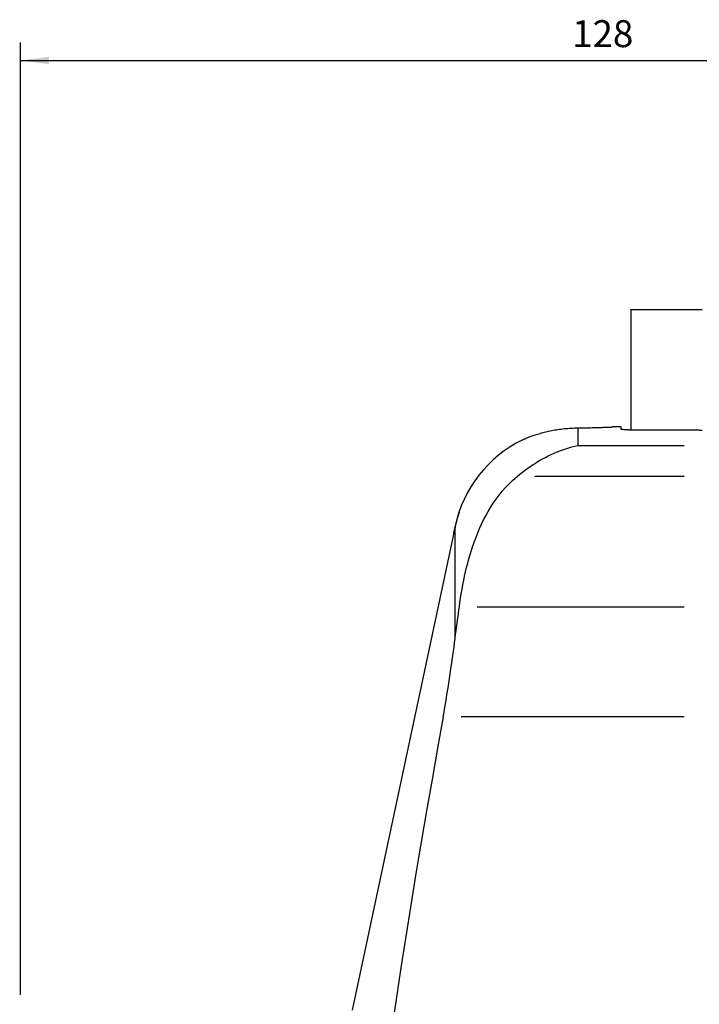
# Model space of a CAD drawing. Extents: x -88 to 162, y -163 to 160.
# Drawn here: x 0 to 76, y 51 to 160 of the extents above; entities that cross this region are included whole.
import ezdxf

# ---------------------------------------------------------------- set-up
doc = ezdxf.new("R2010")
doc.units = 0
doc.header["$MEASUREMENT"] = 0
doc.layers.get('0').update_dxf_attribs({"linetype": 'CONTINUOUS'})
doc.layers.add('1', color=4, linetype='CONTINUOUS')
doc.layers.add('2', color=7, linetype='CONTINUOUS')
doc.styles.add('SANDVIK_STYLE', font='simplex.shx', dxfattribs={"height": 3})
doc.styles.get("Standard").update_dxf_attribs({"font": 'simplex.shx'})
doc.dimstyles.new('SANDVIK_DIM', dxfattribs={"dimscale": 0, "dimtxt": 4.5, "dimasz": 4.57, "dimexe": 5, "dimexo": 0, "dimgap": 2.3, "dimtad": 1, "dimdsep": 46, "dimtxsty": 'SANDVIK_STYLE', "dimcen": 0.09, "dimclrd": 256, "dimclre": 256, "dimclrt": 256, "dimadec": 0, "dimazin": 0, "dimtfac": 1, "dimtofl": 0, "dimtmove": 2, "dimatfit": 3, "dimfxl": 1, "dimtolj": 1, "dimtzin": 0, "dimarcsym": 0})

# ---------------------------------------------------------------- blocks, each defined once
blk = doc.blocks.new('*D1')
blk.add_arc((128, 136.99997), 16, 270.1667, 0)
for points in [[(144, 136.99997), (144.260554, 133.80819), (143.425582, 133.849511)], [(128.046551, 121.000037), (131.195326, 121.583619), (131.239076, 120.748771)]]:
    blk.add_solid(points)
blk.add_text('90%%d', height=3, rotation=45.08335).set_placement((136.357363, 124.845691))
blk = doc.blocks.new('*D2')
for p, q in [((0.000001, 51.700001), (0.000001, 157.846762)), ((128, 138.99997), (128, 157.846762)), ((0.000001, 155.846762), (128, 155.846762))]:
    blk.add_line(p, q)
for points in [[(0.000001, 155.846762), (3.175001, 156.264759), (3.175001, 155.428766)], [(128, 155.846762), (124.825, 155.428766), (124.825, 156.264759)]]:
    blk.add_solid(points)
blk.add_text('128', height=3).set_placement((61.521053, 157.346762))

msp = doc.modelspace()

# ---------------------------------------------------------------- linework, layer by layer
at = {"layer": '1'}
for p, q in [((68.050001, 128.09997), (76.000001, 128.09997)), ((68.050001, 128.09997), (68.050001, 114.681724)), ((62.153154, 114.896802), (62.153154, 112.934088)), ((67.000001, 115.000001), (66.001036, 115.000001)), ((67.000001, 114.738563), (67.000001, 115.000001)), ((67.800001, 114.681724), (75.400001, 114.681724)), ((62.153154, 112.934088), (73.999997, 112.934088)), ((73.999873, 109.47823), (57.366958, 109.47823)), ((48.459087, 103.910765), (37.000001, 50.000001)), ((48.459087, 103.910765), (48.459087, 103.853381)), ((48.459087, 91.408973), (48.459087, 103.754368)), ((50.940058, 94.94579), (73.999653, 94.94579)), ((73.999733, 82.689079), (49.135075, 82.689079))]:
    msp.add_line(p, q, dxfattribs=at)
for points in [[(55.994502, 113.572631, 0), (55.997801, 113.574103, 0), (56.007986, 113.578636, 0), (56.025081, 113.58622, 0), (56.049124, 113.596847, 0), (56.080193, 113.610502, 0), (56.118132, 113.627062, 0), (56.162586, 113.646305, 0), (56.213463, 113.668114, 0), (56.270691, 113.692375, 0), (56.33421, 113.718974, 0), (56.40401, 113.747804, 0), (56.48011, 113.778761, 0), (56.56257, 113.811755, 0), (56.651068, 113.846532, 0), (56.744944, 113.882715, 0), (56.844045, 113.920126, 0), (56.94832, 113.958632, 0), (57.057752, 113.998101, 0), (57.172323, 114.038405, 0), (57.292059, 114.079426, 0), (57.417012, 114.121044, 0), (57.547209, 114.163134, 0), (57.681996, 114.205353, 0), (57.820538, 114.247326, 0), (57.962842, 114.288957, 0), (58.108899, 114.33014, 0), (58.258723, 114.370776, 0), (58.412331, 114.410766, 0), (58.569762, 114.450013, 0), (58.731081, 114.48842, 0), (58.896368, 114.525893, 0), (59.065178, 114.562223, 0), (59.236039, 114.597014, 0), (59.408793, 114.630183, 0), (59.583441, 114.661682, 0), (59.75999, 114.691462, 0), (59.93845, 114.719474, 0), (60.118836, 114.745667, 0), (60.301178, 114.769992, 0), (60.485518, 114.792396, 0), (60.671816, 114.812818, 0), (60.858462, 114.831051, 0), (61.044692, 114.847031, 0), (61.2305, 114.860781, 0), (61.415886, 114.872323, 0), (61.600848, 114.881677, 0), (61.785386, 114.888864, 0), (61.96949, 114.893899, 0), (62.153154, 114.896802, 0)], [(62.153154, 114.896802, 0), (62.363653, 114.899107, 0), (62.570446, 114.901747, 0), (62.773574, 114.904703, 0), (62.973079, 114.907956, 0), (63.168982, 114.911487, 0), (63.361254, 114.915277, 0), (63.549856, 114.919307, 0), (63.734672, 114.923556, 0), (63.91397, 114.927962, 0), (64.086933, 114.932478, 0), (64.253593, 114.937075, 0), (64.41402, 114.941728, 0), (64.568234, 114.946411, 0), (64.71618, 114.951099, 0), (64.857795, 114.955765, 0), (64.99281, 114.960375, 0), (65.119902, 114.964859, 0), (65.238689, 114.969177, 0), (65.349268, 114.973307, 0), (65.451712, 114.977228, 0), (65.546025, 114.980918, 0), (65.632128, 114.984354, 0), (65.709941, 114.987516, 0), (65.779197, 114.990374, 0), (65.839144, 114.992881, 0), (65.889811, 114.995024, 0), (65.931294, 114.996795, 0), (65.963654, 114.998187, 0), (65.986867, 114.999191, 0), (66.000846, 114.999798, 0), (66.005501, 115.000001, 0)], [(67.800001, 114.681724, 0), (67.751432, 114.681834, 0), (67.703361, 114.68216, 0), (67.655781, 114.6827, 0), (67.608688, 114.683452, 0), (67.562086, 114.684417, 0), (67.516093, 114.685594, 0), (67.471353, 114.686967, 0), (67.428051, 114.688525, 0), (67.386161, 114.690266, 0), (67.345678, 114.692188, 0), (67.30665, 114.69429, 0), (67.269371, 114.696556, 0), (67.234182, 114.698962, 0), (67.201226, 114.701495, 0), (67.170433, 114.704155, 0), (67.141818, 114.706941, 0), (67.115451, 114.70985, 0), (67.091653, 114.712844, 0), (67.07058, 114.715898, 0), (67.052179, 114.719014, 0), (67.03645, 114.722189, 0), (67.023414, 114.725425, 0), (67.013183, 114.728702, 0), (67.005864, 114.731987, 0), (67.001468, 114.735274, 0), (67.000001, 114.738563, 0)], [(75.400001, 114.681724, 0), (75.431586, 114.679365, 0), (75.46317, 114.676997, 0), (75.494754, 114.67462, 0), (75.526337, 114.672235, 0), (75.557919, 114.669841, 0), (75.589501, 114.667439, 0), (75.621082, 114.665027, 0), (75.652662, 114.662607, 0), (75.684241, 114.660178, 0), (75.71582, 114.657741, 0), (75.747399, 114.655295, 0), (75.778976, 114.65284, 0), (75.810553, 114.650376, 0), (75.84213, 114.647904, 0), (75.873705, 114.645423, 0), (75.90528, 114.642934, 0), (75.936854, 114.640435, 0), (75.968428, 114.637928, 0), (76.000001, 114.635413, 0)], [(55.366831, 109.47823, 0), (55.677395, 109.732751, 0), (55.989322, 109.977532, 0), (56.30259, 110.212758, 0), (56.617177, 110.43861, 0), (56.933062, 110.655271, 0), (57.250226, 110.862912, 0), (57.568659, 111.061636, 0), (57.888358, 111.251525, 0), (58.209319, 111.43266, 0), (58.531536, 111.605121, 0), (58.855007, 111.768986, 0), (59.179734, 111.924295, 0), (59.505726, 112.071051, 0), (59.832992, 112.209256, 0), (60.161541, 112.338914, 0), (60.491382, 112.460025, 0), (60.822531, 112.572557, 0), (61.154857, 112.676413, 0), (61.487539, 112.77132, 0), (61.820375, 112.857225, 0), (62.153154, 112.934088, 0)], [(48.939711, 94.94579, 0), (49.006749, 95.435923, 0), (49.078725, 95.925666, 0), (49.155929, 96.414994, 0), (49.238652, 96.903886, 0), (49.327198, 97.392317, 0), (49.421914, 97.88026, 0), (49.523161, 98.367685, 0), (49.631298, 98.854565, 0), (49.746708, 99.340869, 0), (49.869844, 99.826562, 0), (50.001168, 100.311606, 0), (50.14114, 100.795966, 0), (50.290275, 101.279601, 0), (50.449191, 101.762461, 0), (50.618515, 102.244498, 0), (50.798888, 102.72566, 0), (50.991075, 103.205899, 0), (51.195562, 103.684353, 0), (51.412773, 104.160023, 0), (51.643496, 104.632721, 0), (51.888628, 105.10225, 0), (52.14928, 105.568365, 0), (52.426576, 106.03082, 0), (52.721717, 106.489349, 0), (53.035605, 106.94272, 0), (53.368196, 107.388457, 0), (53.720807, 107.825908, 0), (54.094961, 108.254445, 0), (54.492522, 108.673296, 0), (54.915589, 109.081593, 0), (55.366831, 109.47823, 0)], [(48.459087, 103.754368, 0), (48.472571, 103.815484, 0), (48.486557, 103.877699, 0), (48.501055, 103.940996, 0), (48.516077, 104.005358, 0), (48.531633, 104.07077, 0), (48.547738, 104.137241, 0), (48.564339, 104.2045, 0), (48.581228, 104.271692, 0), (48.598388, 104.338751, 0), (48.615814, 104.405682, 0), (48.633504, 104.472483, 0), (48.651456, 104.539163, 0), (48.669627, 104.605577, 0), (48.687824, 104.671071, 0), (48.705926, 104.735263, 0), (48.723932, 104.798218, 0), (48.741822, 104.859935, 0), (48.759577, 104.920411, 0), (48.777175, 104.979644, 0), (48.794465, 105.037194, 0), (48.811237, 105.092453, 0), (48.827471, 105.145447, 0), (48.843139, 105.196182, 0), (48.858212, 105.244651, 0), (48.872652, 105.290817, 0), (48.886392, 105.334558, 0), (48.899206, 105.37524, 0), (48.911026, 105.412736, 0), (48.921829, 105.447063, 0), (48.931587, 105.478205, 0), (48.940264, 105.506126, 0), (48.94781, 105.530745, 0), (48.95411, 105.551747, 0), (48.959097, 105.568966, 0), (48.962765, 105.582411, 0), (48.965103, 105.592075, 0), (48.966099, 105.59795, 0), (48.965736, 105.599999, 0)], [(48.94402, 105.552902, 0), (48.935701, 105.531822, 0), (48.92622, 105.507143, 0), (48.915664, 105.479043, 0), (48.904077, 105.447582, 0), (48.891492, 105.412783, 0), (48.877935, 105.374631, 0), (48.86348, 105.333251, 0), (48.848349, 105.289198, 0), (48.832606, 105.242585, 0), (48.816286, 105.193437, 0), (48.799411, 105.141732, 0), (48.782014, 105.087483, 0), (48.764224, 105.030997, 0), (48.746234, 104.972817, 0), (48.728103, 104.913068, 0), (48.709851, 104.851752, 0), (48.691499, 104.788873, 0), (48.673053, 104.724379, 0), (48.654599, 104.658512, 0), (48.636347, 104.591966, 0), (48.618369, 104.524987, 0), (48.600666, 104.457567, 0), (48.58324, 104.389708, 0), (48.566097, 104.321402, 0), (48.549253, 104.252707, 0), (48.532836, 104.184155, 0), (48.516994, 104.116396, 0), (48.501713, 104.049442, 0), (48.486976, 103.98328, 0), (48.472771, 103.917922, 0), (48.459087, 103.853381, 0)], [(48.459087, 103.754368, 0), (48.444482, 103.687678, 0), (48.430441, 103.623843, 0), (48.416965, 103.562859, 0), (48.404055, 103.504721, 0), (48.391709, 103.449427, 0), (48.379996, 103.397274, 0), (48.369066, 103.348938, 0), (48.358971, 103.304637, 0), (48.349699, 103.26431, 0), (48.341256, 103.227978, 0), (48.333657, 103.195715, 0), (48.327007, 103.167965, 0), (48.321363, 103.144965, 0), (48.316717, 103.12666, 0), (48.313067, 103.113053, 0), (48.310429, 103.104204, 0), (48.30883, 103.100228, 0), (48.308295, 103.101184, 0), (48.308807, 103.106988, 0), (48.310361, 103.117618, 0), (48.31296, 103.13309, 0), (48.316616, 103.153453, 0), (48.321276, 103.178416, 0), (48.326895, 103.207752, 0), (48.333469, 103.241453, 0), (48.340997, 103.279512, 0), (48.349476, 103.321922, 0), (48.358815, 103.368228, 0), (48.368916, 103.417961, 0), (48.379773, 103.471093, 0), (48.391379, 103.527596, 0), (48.403726, 103.587443, 0), (48.416762, 103.650377, 0), (48.430355, 103.715777, 0), (48.444459, 103.783425, 0), (48.459087, 103.853381, 0)], [(48.459087, 91.408973, 0), (48.513798, 91.847905, 0), (48.569607, 92.275112, 0), (48.625884, 92.690732, 0), (48.681995, 93.094904, 0), (48.737314, 93.48776, 0), (48.791275, 93.869337, 0), (48.843348, 94.239576, 0), (48.893004, 94.598414, 0), (48.939711, 94.94579, 0)], [(47.134808, 82.689079, 0), (47.231418, 83.231234, 0), (47.325684, 83.77067, 0), (47.41765, 84.307404, 0), (47.507359, 84.841453, 0), (47.594855, 85.37283, 0), (47.680158, 85.901527, 0), (47.763281, 86.42752, 0), (47.844238, 86.950788, 0), (47.923038, 87.471306, 0), (47.999671, 87.988988, 0), (48.073769, 88.50128, 0), (48.144989, 89.00562, 0), (48.213379, 89.502085, 0), (48.278975, 89.990699, 0), (48.341788, 90.471422, 0), (48.401823, 90.944198, 0), (48.459087, 91.408973, 0)], [(47.134808, 82.689079, 0), (46.510222, 79.196421, 0), (45.893633, 75.702226, 0), (45.285832, 72.206343, 0), (44.687661, 68.708608, 0), (44.100175, 65.208821, 0), (43.524479, 61.706768, 0), (42.961767, 58.20222, 0), (42.413527, 54.694891, 0), (41.881302, 51.184484, 0), (41.36678, 47.670676, 0)]]:
    msp.add_polyline3d(points, dxfattribs=at)
msp.add_arc((62.153154, 101.000001), 14, 116.066513, 168, dxfattribs=at)

# ---------------------------------------------------------------- dimensions: what is measured, and where the dimension line sits
at = {"layer": '2'}
dim = msp.add_linear_dim(base=(128, 155.846762), p1=(0.000001, 51.700001), p2=(128, 138.99997), text='128', dimstyle='SANDVIK_DIM', dxfattribs=at)
dim.commit()
dim.dimension.update_dxf_attribs({"geometry": '*D2', "text_midpoint": (61.521053, 157.346762)})
dim = msp.add_angular_dim_2l(base=(139.330155, 125.702732), line1=((-1.699999, 50.000001), (-1.699999, -49.999999)), line2=((144, 136.99997), (144, 136.99997)), text='90%%d', dimstyle='SANDVIK_DIM', dxfattribs=at)
dim.commit()
dim.dimension.update_dxf_attribs({"geometry": '*D1', "text_midpoint": (136.357363, 124.845691)})

doc.saveas('drawing.dxf')
